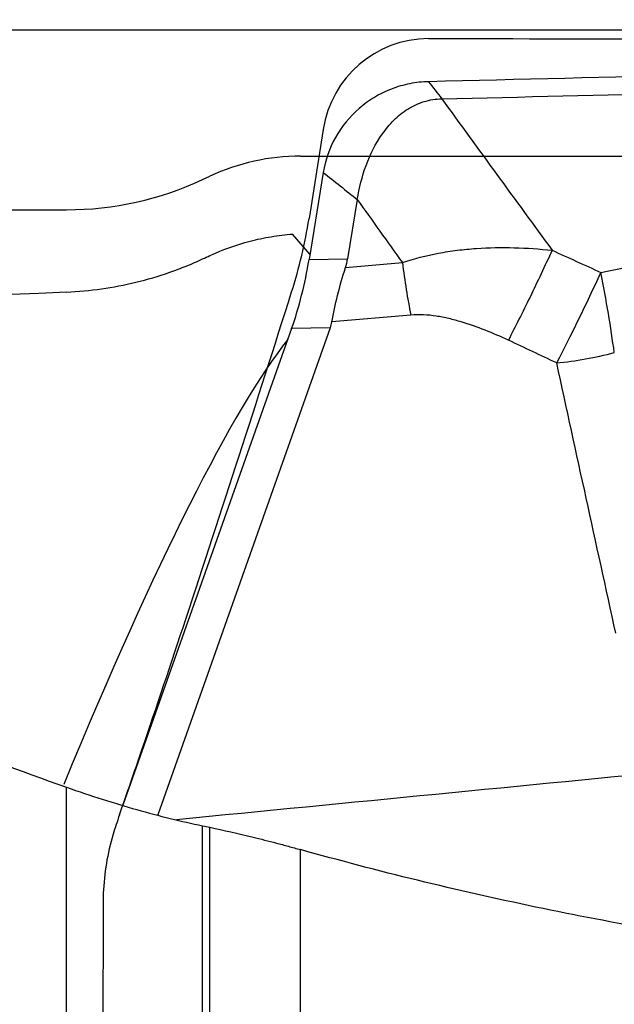
# Model space of a CAD drawing. Units: millimetres. Extents: x 225 to 331, y 211 to 301.
# Drawn here: x 300 to 303, y 247 to 252 of the extents above; entities that cross this region are included whole.
import ezdxf

# ---------------------------------------------------------------- set-up
doc = ezdxf.new("R2010")
doc.units = ezdxf.units.MM
for name, color, linetype in [('1', 4, 'Continuous'), ('CUT', 1, 'Continuous'), ('NOCUT', 7, 'Continuous')]:
    doc.layers.add(name, color=color, linetype=linetype)
doc.styles.add('cesky', font='simplex.shx')
doc.dimstyles.get("Standard").update_dxf_attribs({"dimtxt": 0.18, "dimasz": 0.18, "dimexe": 0.18, "dimexo": 0.0625, "dimgap": 0.09, "dimtad": 0, "dimtih": 1, "dimtoh": 1, "dimdec": 4, "dimzin": 0, "dimdsep": 46, "dimtxsty": 'Standard', "dimcen": 0.09, "dimadec": 0, "dimazin": 0, "dimtfac": 1, "dimtdec": 4, "dimtofl": 0, "dimtmove": 0, "dimatfit": 3, "dimfxl": 1, "dimtolj": 1, "dimtzin": 0, "dimarcsym": 0})

# ---------------------------------------------------------------- blocks, each defined once
blk = doc.blocks.new('*D7')
at = {"color": 254, "lineweight": -2, "transparency": 16777216}
for p, q in [((312.5442, 253.6687), (312.5442, 275.7802)), ((310.5442, 251.6687), (288.4327, 251.6687))]:
    blk.add_line(p, q, dxfattribs=at)
blk.add_arc((312.5442, 251.6687), 23.1115, 98.68516, 171.31484, dxfattribs=at)
at = {"color": 254, "lineweight": 13, "transparency": 16777216}
for points in [[(309.0101, 275.0968), (309.0985, 273.9335), (312.5442, 274.7802)], [(290.2794, 255.1144), (289.1161, 255.2028), (289.4327, 251.6687)]]:
    blk.add_solid(points, dxfattribs=at)
at = {"layer": 'Defpoints', "color": 0, "lineweight": 13, "transparency": 16777216}
for p in [(292.5291, 263.2244), (312.5442, 253.6687), (310.5442, 251.6687), (314.5442, 251.6687), (312.5442, 249.6687)]:
    blk.add_point(p, dxfattribs=at)
at = {"color": 254, "transparency": 16777216, "insert": (292.4896, 271.7233), "char_height": 3.5, "attachment_point": 5, "rotation": 45, "style": 'cesky'}
blk.add_mtext('\\A1;90°', dxfattribs=at)

msp = doc.modelspace()

# ---------------------------------------------------------------- linework, layer by layer
at = {"layer": '1'}
for p, q in [((301.5958, 251.0059), (301.5296, 250.6004)), ((301.7544, 250.8799), (301.7092, 250.6029)), ((301.5337, 250.6257), (301.4526, 250.7189)), ((301.5296, 250.6004), (301.7092, 250.6029)), ((301.6995, 250.5626), (301.9646, 250.5859)), ((302.0043, 250.342), (301.6357, 250.3096)), ((301.4487, 250.2792), (300.6627, 248.059)), ((301.6283, 250.2816), (300.8256, 248.0145)), ((301.6283, 250.2816), (301.4487, 250.2792)), ((300.3997, 237.0137), (300.3997, 248.1428)), ((301.0336, 236.8594), (301.0336, 247.9631)), ((301.0674, 236.8437), (301.0674, 247.9561)), ((301.4901, 236.788), (301.4901, 247.8522))]:
    msp.add_line(p, q, dxfattribs=at)
for centre, major_axis, ratio, start_param, end_param in [((301.0939, 250.8165), (-0.0782, -1.0003), 0.457239, 1.039884, 1.38895), ((298.1184, 250.7762), (-3.5941, 0.1402), 0.273396, 3.066452, 3.107838), ((302.8089, 250.5022), (0.3403, 0.724), 0.071725, 4.188688, 4.798341), ((302.8089, 250.5022), (-0.1507, 0.7857), 0.108328, 4.250447, 4.739778), ((292.6475, 243.7312), (-51.7407, -3.3312), 0.1212, 4.554197, 4.716222), ((297.1552, 250.7631), (-4.4823, 0.4406), 0.193316, 3.093851, 3.12663), ((296.7231, 231.7382), (-5.0264, -18.7075), 0.074976, 3.315585, 3.662069), ((302.8089, 250.5022), (0.7817, 0.1701), 0.449614, 4.454761, 4.798408)]:
    msp.add_ellipse(centre, major_axis=major_axis, ratio=ratio, start_param=start_param, end_param=end_param, dxfattribs=at)
for points, knots in [([(312.1393, 251.6419), (312.0859, 251.6417), (312.0325, 251.6414), (311.9256, 251.641), (311.8722, 251.6407), (311.712, 251.6399), (311.6051, 251.6395), (311.2858, 251.6377), (311.0745, 251.6364), (310.7601, 251.6337), (310.6556, 251.6327), (310.4996, 251.631), (310.4477, 251.6304), (310.3441, 251.6291), (310.2924, 251.6284), (310.1375, 251.6262), (310.0346, 251.6246), (309.88, 251.622), (309.8285, 251.6212), (309.7254, 251.6194), (309.6738, 251.6185), (308.7968, 251.6026), (307.9672, 251.5826), (306.7164, 251.5502), (306.2984, 251.5389), (305.4603, 251.5162), (305.0401, 251.5047), (303.7776, 251.4705), (302.9332, 251.4483), (302.0862, 251.4286)], [0, 0, 0, 0, 0.015625, 0.015625, 0.03125, 0.03125, 0.0625, 0.0625, 0.125, 0.125, 0.15625, 0.15625, 0.171875, 0.171875, 0.1875, 0.1875, 0.21875, 0.21875, 0.234375, 0.234375, 0.25, 0.25, 0.5, 0.5, 0.625, 0.625, 0.75, 0.75, 1, 1, 1, 1]), ([(302.1479, 251.3489), (302.9012, 251.3662), (304.3921, 251.4046), (305.8733, 251.4451), (306.6062, 251.4644)], [0, 0, 0, 0, 0.503587, 1, 1, 1, 1]), ([(302.0862, 251.4286), (302.0569, 251.428), (301.9983, 251.4215), (301.9132, 251.3969), (301.8336, 251.3578), (301.738, 251.2885), (301.6439, 251.1737), (301.6051, 251.0628), (301.5958, 251.0059)], [0, 0, 0, 0, 0.125, 0.25, 0.375, 0.5, 0.75, 1, 1, 1, 1]), ([(301.7544, 250.8799), (301.7632, 250.9337), (301.7898, 251.0402), (301.852, 251.1647), (301.9228, 251.251), (301.988, 251.3044), (302.0648, 251.3393), (302.1201, 251.3483), (302.1479, 251.3489)], [0, 0, 0, 0, 0.25, 0.5, 0.625, 0.75, 0.875, 1, 1, 1, 1]), ([(301.0674, 250.6186), (301.1284, 250.6468), (301.191, 250.6691), (301.2874, 250.6942), (301.32, 250.7012), (301.3694, 250.7095), (301.386, 250.7119), (301.4193, 250.7159), (301.436, 250.7176), (301.4526, 250.7189)], [0, 0, 0, 0, 0.5, 0.5, 0.75, 0.75, 0.875, 0.875, 1, 1, 1, 1]), ([(301.9646, 250.5859), (302.0193, 250.6047), (302.0756, 250.6191), (302.162, 250.6353), (302.1911, 250.6398), (302.2501, 250.6471), (302.2795, 250.6499), (302.3679, 250.6559), (302.4269, 250.6569), (302.5446, 250.6538), (302.6035, 250.6497), (302.6624, 250.6436)], [0, 0, 0, 0, 0.25, 0.25, 0.375, 0.375, 0.5, 0.5, 0.75, 0.75, 1, 1, 1, 1]), ([(302.6624, 250.6436), (302.6287, 250.5704), (302.5938, 250.4967), (302.5248, 250.3548), (302.4907, 250.2867), (302.4585, 250.2245)], [0, 0, 0, 0, 0.5, 0.5, 1, 1, 1, 1]), ([(300.3997, 250.4486), (300.4544, 250.4511), (300.5629, 250.4613), (300.7232, 250.4921), (300.8283, 250.5229), (300.9064, 250.5501), (300.9323, 250.5598), (300.9834, 250.5804), (301.0086, 250.5914), (301.0336, 250.6029)], [0, 0, 0, 0, 0.25, 0.5, 0.75, 0.75, 0.875, 0.875, 1, 1, 1, 1]), ([(301.6357, 250.3096), (301.6429, 250.35), (301.6519, 250.3913), (301.6733, 250.4756), (301.6855, 250.5187), (301.6995, 250.5626)], [0, 0, 0, 0, 0.5, 0.5, 1, 1, 1, 1]), ([(302.4585, 250.2245), (302.423, 250.2411), (302.3871, 250.2567), (302.314, 250.2855), (302.2769, 250.2986), (302.22, 250.3155), (302.2008, 250.3207), (302.1716, 250.3275), (302.1617, 250.3296), (302.1421, 250.3335), (302.1322, 250.3352), (302.1027, 250.3397), (302.0831, 250.3418), (302.0437, 250.3438), (302.024, 250.3437), (302.0043, 250.342)], [0, 0, 0, 0, 0.25, 0.25, 0.5, 0.5, 0.625, 0.625, 0.6875, 0.6875, 0.75, 0.75, 0.875, 0.875, 1, 1, 1, 1]), ([(300.3997, 248.1428), (300.4561, 248.1228), (300.5116, 248.1043), (300.6207, 248.0696), (300.6743, 248.0535), (300.7799, 248.0237), (300.8838, 247.9963), (300.9843, 247.9734), (301.0336, 247.9631)], [0, 0, 0, 0, 0.25, 0.25, 0.5, 0.5, 0.75, 1, 1, 1, 1]), ([(301.0674, 247.9561), (301.1315, 247.9429), (301.1986, 247.9276), (301.3044, 247.9017), (301.3405, 247.8925), (301.396, 247.8779), (301.4147, 247.8729), (301.4522, 247.8628), (301.4711, 247.8576), (301.4901, 247.8522)], [0, 0, 0, 0, 0.5, 0.5, 0.75, 0.75, 0.875, 0.875, 1, 1, 1, 1]), ([(305.9647, 247.2354), (305.5816, 247.2354), (305.2011, 247.2487), (304.4451, 247.3012), (304.0696, 247.3403), (303.3236, 247.4438), (302.9532, 247.5082), (302.2176, 247.6617), (301.8524, 247.7509), (301.4901, 247.8522)], [0, 0, 0, 0, 0.25, 0.25, 0.5, 0.5, 0.75, 0.75, 1, 1, 1, 1])]:
    msp.add_open_spline(points, degree=3, knots=knots, dxfattribs=at)
for points in [[(302.0862, 251.4286), (302.1068, 251.4021), (302.1273, 251.3755), (302.1479, 251.3489)], [(302.1479, 251.3489), (302.319, 251.1137), (302.4905, 250.8786), (302.6624, 250.6436)], [(301.5958, 251.0059), (301.6487, 250.9639), (301.7015, 250.9219), (301.7544, 250.8799)], [(301.7544, 250.8799), (301.8243, 250.7818), (301.8944, 250.6838), (301.9646, 250.5859)], [(302.8898, 250.54), (303.2898, 250.6191), (303.683, 250.7216), (304.0691, 250.8476)], [(302.6624, 250.6436), (302.7382, 250.6092), (302.814, 250.5746), (302.8898, 250.54)], [(301.0336, 250.6029), (301.0449, 250.6081), (301.0562, 250.6134), (301.0674, 250.6186)], [(301.9646, 250.5859), (301.9752, 250.5006), (301.9886, 250.4179), (302.0043, 250.342)], [(302.6836, 250.119), (302.6086, 250.1543), (302.5336, 250.1894), (302.4585, 250.2245)], [(302.9593, 248.8598), (302.8671, 249.2795), (302.7749, 249.6992), (302.6836, 250.119)], [(299.7575, 248.384), (299.9683, 248.3001), (300.1824, 248.2196), (300.3997, 248.1428)], [(300.9126, 247.993), (301.7183, 248.0717), (302.524, 248.1504), (303.3297, 248.2291)], [(301.0336, 247.9631), (301.0449, 247.9608), (301.0562, 247.9584), (301.0674, 247.9561)]]:
    msp.add_open_spline(points, degree=3, dxfattribs=at)
at = {"layer": 'CUT'}
for p, q in [((302.0862, 251.6296), (302.0862, 251.6296)), ((301.5958, 251.2066), (301.5296, 250.7919)), ((301.5296, 250.7919), (301.5296, 250.7919)), ((300.6464, 248.0143), (300.6464, 248.0143)), ((300.5705, 247.6305), (300.5705, 247.6305)), ((300.5697, 247.5639), (300.5668, 245.8462))]:
    msp.add_line(p, q, dxfattribs=at)
for centre, radius, start, end in [((302.0895, 251.13), 0.4996, 90.3814, 171.1771), ((305.5284, 2054.631), 1803.0046, 269.8906148, 270.0503484), ((299.1782, 251.1668), 2.3811, 342.4714, 350.9409), ((173.8551, 290.9134), 133.8561, 341.718594, 342.404599), ((234.9524, 270.7617), 69.5213, 341.165087, 341.693363), ((249.3589, 265.8846), 54.3117, 340.79001, 341.1281), ((302.8456, 247.247), 2.3292, 160.7666, 163.1113), ((301.6608, 247.6086), 1.0904, 163.2025, 177.8681), ((303.6716, 247.5592), 3.1019, 178.6824, 179.9125), ((301.7172, 247.6041), 1.147, 177.7509, 178.6812)]:
    msp.add_arc(centre, radius, start, end, dxfattribs=at)
at = {"layer": 'NOCUT'}
for p, q in [((301.4901, 251.082), (307.7702, 251.082)), ((301.0336, 250.9726), (301.0674, 250.9883)), ((289.2226, 250.832), (300.3997, 250.832))]:
    msp.add_line(p, q, dxfattribs=at)
for centre, radius, start, end in [((301.4901, 250.082), 1, 90, 115), ((300.3997, 252.332), 1.5, 270, 295)]:
    msp.add_arc(centre, radius, start, end, dxfattribs=at)

# ---------------------------------------------------------------- dimensions: what is measured, and where the dimension line sits
dim = msp.add_angular_dim_2l(base=(292.5291, 263.2244), line1=((310.5442, 251.6687), (314.5442, 251.6687)), line2=((312.5442, 249.6687), (312.5442, 253.6687)), dimstyle='Standard', override={"dimtxt": 3.5, "dimasz": 3.5, "dimexe": 1, "dimexo": 0, "dimgap": 3.5, "dimtad": 1, "dimtih": 0, "dimdec": 3, "dimzin": 8, "dimtxsty": 'cesky', "dimsah": 1, "dimse1": 0, "dimse2": 0, "dimsd1": 0, "dimsd2": 0, "dimclrd": 254, "dimclre": 254, "dimclrt": 254, "dimtol": 0, "dimtdec": 3, "dimtofl": 1, "dimtmove": 0})
dim.commit()
dim.dimension.update_dxf_attribs({"geometry": '*D7', "text_midpoint": (296.2019, 268.011), "dimtype": 162})

doc.saveas('drawing.dxf')
